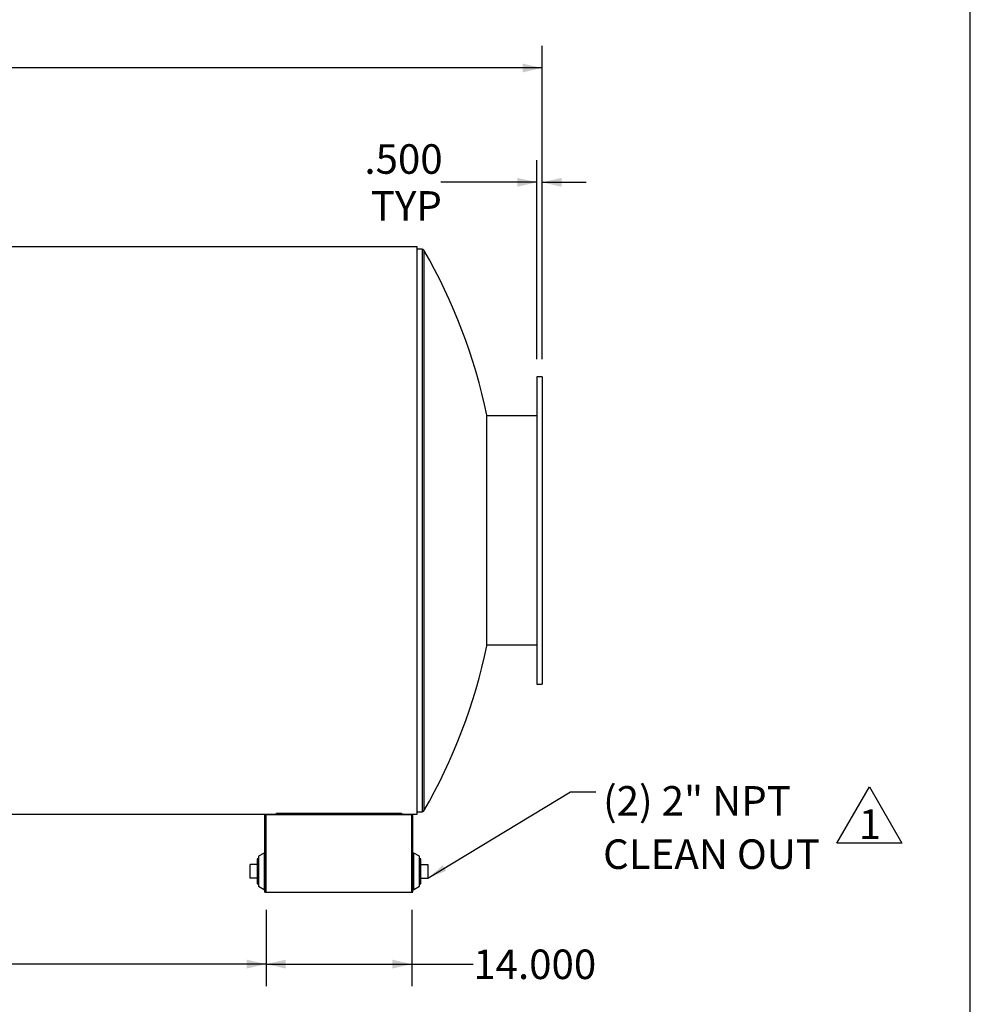
# Model space of a CAD drawing. Units: inches. Extents: x 17 to 357, y 17 to 268.
# Drawn here: x 266 to 357, y 76 to 171 of the extents above; entities that cross this region are included whole.
import ezdxf

# ---------------------------------------------------------------- set-up
doc = ezdxf.new("R2010")
doc.units = ezdxf.units.IN
doc.header["$LTSCALE"] = 34
doc.header["$MEASUREMENT"] = 0
doc.layers.add('FORMAT', color=7, linetype='Continuous')
doc.styles.add('SLDTEXTSTYLE0', font='TXT', dxfattribs={"width": 0.75})
doc.styles.add('SLDTEXTSTYLE3', font='TXT', dxfattribs={"width": 0.7})
doc.dimstyles.new('SLDDIMSTYLE2', dxfattribs={"dimtxt": 0.18, "dimasz": 1.87, "dimexe": 0, "dimexo": 0.0625, "dimgap": 0, "dimtad": 0, "dimtih": 1, "dimtoh": 1, "dimdec": 0, "dimrnd": 1e-09, "dimzin": 0, "dimdsep": 46, "dimtxsty": 'Standard', "dimsah": 1, "dimcen": 0.09, "dimadec": 0, "dimazin": 0, "dimtfac": 1.87, "dimtdec": 0, "dimtofl": 0, "dimtmove": 0, "dimatfit": 3, "dimfxl": 0, "dimfrac": 2, "dimtolj": 1, "dimtzin": 0, "dimarcsym": 0})
doc.dimstyles.new('SLDDIMSTYLE3', dxfattribs={"dimtxt": 2.833333, "dimasz": 1.87, "dimexe": 0, "dimexo": 0.0625, "dimgap": 0.708333, "dimtad": 0, "dimtih": 1, "dimtoh": 1, "dimdec": 3, "dimrnd": 1e-09, "dimzin": 4, "dimdsep": 46, "dimtxsty": 'SLDTEXTSTYLE0', "dimsah": 1, "dimcen": 0.09, "dimadec": 0, "dimazin": 1, "dimtfac": 1, "dimtdec": 4, "dimtofl": 0, "dimtmove": 0, "dimatfit": 3, "dimfxl": 0, "dimfrac": 2, "dimtolj": 1, "dimtzin": 12, "dimarcsym": 0})
doc.dimstyles.new('SLDDIMSTYLE4', dxfattribs={"dimtxt": 2.833333, "dimasz": 1.87, "dimexe": 0, "dimexo": 0.0625, "dimgap": 0.708333, "dimtad": 0, "dimtih": 1, "dimtoh": 1, "dimdec": 3, "dimrnd": 1e-09, "dimzin": 4, "dimdsep": 46, "dimtxsty": 'SLDTEXTSTYLE0', "dimsah": 1, "dimcen": 0.09, "dimadec": 0, "dimazin": 1, "dimtfac": 1, "dimtdec": 4, "dimtmove": 0, "dimatfit": 0, "dimfxl": 0, "dimfrac": 2, "dimtolj": 1, "dimtzin": 12, "dimarcsym": 0})

# ---------------------------------------------------------------- blocks, each defined once
blk = doc.blocks.new('SW_NOTE_1')
at = {"layer": 'FORMAT', "color": 0}
for p, q in [((-2.169, 0.397), (0.962, 5.82)), ((0.962, 5.82), (4.093, 0.397)), ((4.093, 0.397), (-2.169, 0.397))]:
    blk.add_line(p, q, dxfattribs=at)
at = {"layer": 'FORMAT', "color": 0, "insert": (1.018, 3.652), "char_height": 2.833, "attachment_point": 2, "style": 'SLDTEXTSTYLE0'}
blk.add_mtext('1', dxfattribs=at)
blk = doc.blocks.new('_D_2')
at = {"layer": 'FORMAT'}
for p, q in [((289.379, 85.394), (289.379, 78.06)), ((303.379, 85.394), (303.379, 78.06)), ((289.379, 80.185), (303.379, 80.185)), ((303.379, 80.185), (309.277, 80.185))]:
    blk.add_line(p, q, dxfattribs=at)
for points in [[(289.379, 80.185), (291.249, 79.76), (291.249, 80.61)], [(303.379, 80.185), (301.509, 80.61), (301.509, 79.76)]]:
    blk.add_solid(points, dxfattribs=at)
at = {"layer": 'FORMAT', "insert": (309.277, 81.586), "char_height": 2.8333, "attachment_point": 1, "style": 'SLDTEXTSTYLE0'}
blk.add_mtext('14.000', dxfattribs=at)
blk = doc.blocks.new('_D_3')
at = {"layer": 'FORMAT'}
for p, q in [((171.879, 105.347), (171.879, 78.06)), ((289.379, 85.394), (289.379, 78.06)), ((171.879, 80.185), (223.826, 80.185)), ((289.379, 80.185), (237.432, 80.185))]:
    blk.add_line(p, q, dxfattribs=at)
for points in [[(171.879, 80.185), (173.749, 79.76), (173.749, 80.61)], [(289.379, 80.185), (287.509, 80.61), (287.509, 79.76)]]:
    blk.add_solid(points, dxfattribs=at)
at = {"layer": 'FORMAT', "insert": (223.826, 81.586), "char_height": 2.8333, "attachment_point": 1, "style": 'SLDTEXTSTYLE0'}
blk.add_mtext('117.500', dxfattribs=at)
blk = doc.blocks.new('_D_5')
at = {"layer": 'FORMAT'}
for p, q in [((171.879, 138.247), (171.879, 168.31)), ((315.879, 138.247), (315.879, 168.31)), ((171.879, 166.185), (237.076, 166.185)), ((315.879, 166.185), (250.682, 166.185))]:
    blk.add_line(p, q, dxfattribs=at)
for points in [[(171.879, 166.185), (173.749, 165.76), (173.749, 166.61)], [(315.879, 166.185), (314.009, 166.61), (314.009, 165.76)]]:
    blk.add_solid(points, dxfattribs=at)
at = {"layer": 'FORMAT', "insert": (237.076, 167.587), "char_height": 2.8333, "attachment_point": 1, "style": 'SLDTEXTSTYLE0'}
blk.add_mtext('144.000', dxfattribs=at)
blk = doc.blocks.new('_D_6')
at = {"layer": 'FORMAT'}
for p, q in [((315.379, 138.247), (315.379, 157.338)), ((315.879, 138.247), (315.879, 157.338)), ((315.379, 155.213), (306.147, 155.213)), ((315.879, 155.213), (320.129, 155.213))]:
    blk.add_line(p, q, dxfattribs=at)
for points in [[(315.379, 155.213), (313.509, 155.638), (313.509, 154.788)], [(315.879, 155.213), (317.749, 154.788), (317.749, 155.638)]]:
    blk.add_solid(points, dxfattribs=at)
at = {"layer": 'FORMAT', "char_height": 2.8333, "attachment_point": 1, "style": 'SLDTEXTSTYLE0'}
for s, insert in [('.500', (298.822, 158.865)), ('TYP', (299.444, 154.364))]:
    blk.add_mtext(s, dxfattribs=dict(at, insert=insert))
blk = doc.blocks.new('SW_NOTE_12')
at = {"layer": 'FORMAT', "color": 0, "char_height": 2.8333, "attachment_point": 1}
for s, insert, style in [('(2) 2" NPT', (0.707, 0.547), 'SLDTEXTSTYLE3'), ('CLEAN OUT', (0.707, -4.569), 'SLDTEXTSTYLE0')]:
    blk.add_mtext(s, dxfattribs=dict(at, insert=insert, style=style))

msp = doc.modelspace()

# ---------------------------------------------------------------- linework, layer by layer
at = {"color": 7, "linetype": 'Continuous', "lineweight": 25}
for p, q in [((303.8789, 149.0064), (183.8789, 149.0064)), ((303.8789, 94.5875), (303.8789, 149.0064)), ((304.3789, 148.7969), (303.8789, 148.7969)), ((304.3789, 148.7969), (304.3789, 94.7969)), ((304.5415, 148.7029), (304.5415, 94.891)), ((315.8789, 136.5469), (315.3789, 136.5469)), ((315.3789, 136.5469), (315.3789, 107.0469)), ((315.8789, 136.5469), (315.8789, 107.0469)), ((310.5766, 110.7344), (310.5766, 132.8594)), ((315.3789, 132.7969), (310.5766, 132.7969)), ((315.3789, 110.7977), (310.5766, 110.7977)), ((315.3789, 110.7969), (310.5766, 110.7969)), ((315.3789, 107.0469), (315.8789, 107.0469)), ((183.8789, 94.5875), (290.3789, 94.5875)), ((183.8789, 94.5874), (290.3789, 94.5874)), ((289.3789, 94.5578), (289.2743, 94.5578)), ((289.2743, 87.0937), (289.2743, 94.5578)), ((289.3789, 87.0937), (289.3789, 94.5578)), ((289.3789, 94.5578), (303.3789, 94.5578)), ((290.3789, 94.661), (302.3789, 94.661)), ((290.3789, 94.5875), (290.3789, 94.661)), ((290.3789, 94.5875), (290.3789, 94.5874)), ((302.3789, 94.661), (302.3789, 94.5875)), ((302.3789, 94.5875), (303.8789, 94.5875)), ((302.3789, 94.5874), (302.3789, 94.5875)), ((302.3789, 94.5874), (303.8789, 94.5874)), ((303.4835, 94.5578), (303.3789, 94.5578)), ((303.3789, 87.0937), (303.3789, 94.5578)), ((303.4835, 87.0937), (303.4835, 94.5578)), ((303.8789, 94.7969), (304.3789, 94.7969)), ((303.8789, 94.5875), (303.8789, 94.5874)), ((289.1806, 90.8437), (288.6493, 90.5312)), ((289.2743, 90.8437), (289.1806, 90.8437)), ((289.1806, 90.8437), (289.1806, 87.3437)), ((303.5773, 90.8437), (303.4835, 90.8437)), ((304.1085, 90.5312), (303.5773, 90.8437)), ((303.5773, 89.2145), (303.5773, 90.8437)), ((288.6493, 90.2887), (288.5243, 90.2887)), ((288.5243, 90.2887), (288.5243, 87.8987)), ((288.6493, 90.5312), (288.6493, 87.6562)), ((304.1085, 89.1929), (304.1085, 90.5312)), ((304.2335, 90.2887), (304.1085, 90.2887)), ((304.2335, 89.0937), (304.2335, 90.2887)), ((287.8443, 88.4374), (287.8443, 89.7499)), ((288.5243, 89.7499), (287.8443, 89.7499)), ((303.5773, 87.3437), (303.5773, 89.2145)), ((304.1085, 87.6562), (304.1085, 89.1929)), ((304.2335, 89.7499), (304.9135, 89.7499)), ((304.2335, 87.8987), (304.2335, 89.0937)), ((304.9135, 89.7499), (304.9135, 88.4374)), ((288.5243, 88.4374), (287.8443, 88.4374)), ((288.5243, 87.8987), (288.6493, 87.8987)), ((304.1085, 87.8987), (304.2335, 87.8987)), ((304.2335, 88.4374), (304.9135, 88.4374)), ((288.6493, 87.6562), (289.1806, 87.3437)), ((289.1806, 87.3437), (289.2743, 87.3437)), ((289.2743, 87.0937), (289.3789, 87.0937)), ((289.3789, 87.0937), (303.3789, 87.0937)), ((303.3789, 87.0937), (303.4835, 87.0937)), ((303.4835, 87.3437), (303.5773, 87.3437)), ((303.5773, 87.3437), (304.1085, 87.6562))]:
    msp.add_line(p, q, dxfattribs=at)
for centre, radius, start, end in [((304.3789, 148.6094), 0.1875, 29.884806, 90), ((257.7219, 121.7969), 54, 11.821369, 29.884806), ((257.7219, 121.7969), 54, 330.115194, 348.178631), ((304.3789, 94.9844), 0.1875, 270, 330.115194)]:
    msp.add_arc(centre, radius, start, end, dxfattribs=at)
at = {"layer": 'FORMAT'}
msp.add_line((356.9999, 17.0001), (356.9999, 267.7501), dxfattribs=at)

# ---------------------------------------------------------------- block references
msp.add_blockref('SW_NOTE_12', (321.0315, 96.7235), dxfattribs=at)
at = {"layer": 'FORMAT', "color": 7}
msp.add_blockref('SW_NOTE_1', (346.3436, 91.3834), dxfattribs=at)

# ---------------------------------------------------------------- dimensions: what is measured, and where the dimension line sits
at = {"layer": 'FORMAT'}
for base, p1, p2, picture, middle in [((315.8789, 166.1854), (171.8789, 136.5469), (315.8789, 136.5469), '_D_5', (243.8789, 166.1854)), ((171.8789, 80.1845), (289.3789, 87.0937), (171.8789, 107.0469), '_D_3', (230.6289, 80.1845)), ((303.3789, 80.1845), (289.3789, 87.0937), (303.3789, 87.0937), '_D_2', (315.0329, 80.1845))]:
    dim = msp.add_linear_dim(base=base, p1=p1, p2=p2, dimstyle='SLDDIMSTYLE3', dxfattribs=at)
    dim.commit()
    dim.dimension.update_dxf_attribs({"geometry": picture, "text_midpoint": middle, "dimtype": 160})
dim = msp.add_linear_dim(base=(315.3789, 155.2131), p1=(315.8789, 136.5469), p2=(315.3789, 136.5469), text='<>\\PTYP', dimstyle='SLDDIMSTYLE4', dxfattribs=at)
dim.commit()
dim.dimension.update_dxf_attribs({"geometry": '_D_6', "text_midpoint": (302.4848, 155.2131), "dimtype": 160})

# ---------------------------------------------------------------- leaders
msp.add_leader([(304.9135, 88.4374), (318.5939, 96.7235), (321.0315, 96.7235)], dimstyle='SLDDIMSTYLE2', dxfattribs=at)

doc.saveas('drawing.dxf')
